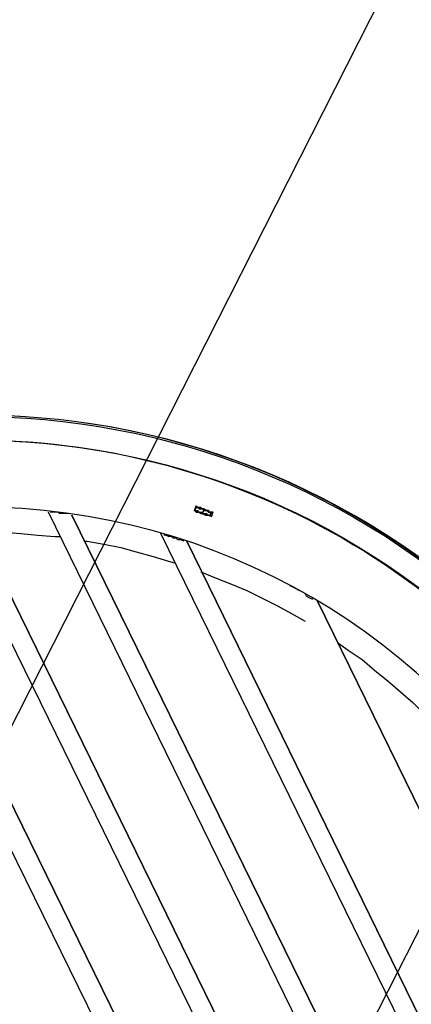
# Model space of a CAD drawing. Units: millimetres. Extents: x -650 to 13055, y -4368 to 5280.
# Drawn here: x 10892 to 11386, y -611 to 632 of the extents above; entities that cross this region are included whole.
import ezdxf

# ---------------------------------------------------------------- set-up
doc = ezdxf.new("R2010")
doc.units = ezdxf.units.MM
for name, color, linetype, lineweight in [('Зона безопасности', 10, 'Continuous', 30), ('МАФ', 255, 'Continuous', 5), ('Размеры', 7, 'Continuous', 30)]:
    doc.layers.add(name, color=color, linetype=linetype, lineweight=lineweight)
doc.styles.add('GOST-2.304_Type-B', font='GOST Common Italic.ttf')
doc.dimstyles.new('ISO-25 х60', dxfattribs={"dimtxt": 150, "dimasz": 150, "dimexe": 75, "dimexo": 30, "dimgap": 30, "dimtad": 1, "dimtoh": 1, "dimdec": 0, "dimtxsty": 'GOST-2.304_Type-B', "dimcen": 2.5, "dimadec": 0, "dimazin": 0, "dimtfac": 1, "dimtdec": 0, "dimtmove": 0, "dimatfit": 3, "dimfxl": 1, "dimlwd": -1, "dimarcsym": 0})

# ---------------------------------------------------------------- blocks, each defined once
blk = doc.blocks.new('*D13')
at = {"layer": 'Defpoints', "color": 0, "transparency": 16777216}
for p in [(20560.5, 4518.3), (21073.7, 4258.1), (18797, 1039.8)]:
    blk.add_point(p, dxfattribs=at)
at = {"layer": 'Размеры', "color": 0, "lineweight": -2, "transparency": 16777216}
for p, q in [((20587.3, 4504.7), (21140.6, 4224.2)), ((18823.7, 1026.2), (19377.1, 745.7))]:
    blk.add_line(p, q, dxfattribs=at)
at = {"layer": 'Размеры', "color": 0, "transparency": 16777216}
blk.add_line((19378, 913.4), (21005.9, 4124.3), dxfattribs=at)
for points in [[(20983.6, 4135.6), (21028.2, 4113), (21073.7, 4258.1)], [(19355.7, 924.7), (19400.3, 902.1), (19310.2, 779.6)]]:
    blk.add_solid(points, dxfattribs=at)
at = {"layer": 'Размеры', "color": 0, "transparency": 16777216, "insert": (20098.3, 2566.3), "char_height": 150, "attachment_point": 5, "rotation": 63.1159, "style": 'GOST-2.304_Type-B'}
blk.add_mtext('3900', dxfattribs=at)
blk = doc.blocks.new('Качели Оазис')
at = {"layer": 'Зона безопасности'}
blk.add_lwpolyline([(12475.1, 2884), (10711.6, -594.5), (8948.1, -4073), (7306.9, -3241), (10834, 3716), (12475.1, 2884)], dxfattribs=at)
at = {"layer": 'МАФ', "lineweight": 25}
for points in [[(10837.1, -1778.1), (10846.8, -1778.1), (10872, -1778.1), (10897.2, -1776.1), (10922.5, -1774.2), (10947.7, -1772.3), (10972.9, -1768.4), (10996.2, -1764.5), (11021.4, -1760.6), (11046.6, -1754.8), (11069.9, -1749), (11095.1, -1743.2), (11118.4, -1735.4), (11141.7, -1727.6), (11165, -1719.9), (11190.2, -1710.2), (11211.5, -1700.5), (11234.8, -1690.8), (11258.1, -1681.1), (11244.5, -1653.9), (11258.1, -1681.1, -1.000466), (10418.1, 33.9, -0.999535), (11258.1, -1681.1, 0.794647), (10837.1, 132.9)], [(10837.1, 101.8, -0.284204), (11669.4, -416.2, -1), (10006.8, -1229, -0.998117), (11669.4, -416.2)]]:
    blk.add_lwpolyline(points, format="xyb", dxfattribs=at)
blk.add_lwpolyline([(10084.4, -1192.2, 1), (11591.8, -453, 1), (10084.4, -1192.2, -0.056778), (10020.4, -1013.7), (10187.2, -1351.3, -0.064683)], format="xyb", close=True, dxfattribs=at)
for points in [[(11475.4, -1368.7), (10798.3, 14.5), (10784.7, 14.5), (10763.4, 12.6), (10742, 10.6), (10720.7, 6.8), (10703.2, 4.8), (11409.4, -1436.6), (10703.2, 4.8)], [(11133.9, 4.8), (11130.1, 6.8), (11128.1, 6.8), (11126.2, 6.8), (11122.3, 8.7), (11120.4, 8.7), (11118.4, 10.6), (11114.5, 10.6), (11112.6, 12.6), (11114.5, 18.4), (11114.5, 16.5), (11114.5, 18.4)], [(11114.5, 16.5), (11112.6, 12.6), (11114.5, 12.6), (11116.5, 12.6), (11116.5, 10.6), (11118.4, 10.6), (11120.4, 10.6), (11122.3, 10.6), (11122.3, 8.7), (11124.2, 12.6), (11122.3, 14.5), (11120.4, 14.5), (11118.4, 14.5), (11116.5, 16.5), (11114.5, 16.5), (11116.5, 16.5), (11118.4, 14.5), (11120.4, 14.5), (11122.3, 14.5), (11124.2, 12.6), (11122.3, 8.7), (11124.2, 8.7), (11126.2, 8.7), (11128.1, 8.7), (11128.1, 6.8), (11130.1, 6.8), (11132, 6.8), (11133.9, 10.6), (11132, 6.8), (11133.9, 6.8)], [(11112.6, 12.6), (11112.6, 12.6)], [(11112.6, 12.6), (11112.6, 12.6)], [(11112.6, 12.6), (11112.6, 12.6)], [(11112.6, 12.6), (11112.6, 12.6)], [(11112.6, 12.6), (11112.6, 12.6)], [(11114.5, 16.5), (11114.5, 16.5)], [(11114.5, 16.5), (11114.5, 16.5)], [(11114.5, 16.5), (11114.5, 16.5)], [(11114.5, 16.5), (11114.5, 16.5)], [(11124.2, 12.6), (11124.2, 12.6)], [(11407.5, -1440.5), (11405.5, -1440.5), (11403.6, -1442.4), (11401.7, -1444.4), (11399.7, -1446.3), (11397.8, -1448.3), (11395.8, -1450.2), (11393.9, -1452.1), (11392, -1452.1), (11392, -1454.1), (11390, -1454.1), (10676.1, 0.9), (10654.7, -4.9), (10633.4, -8.8), (10612.1, -14.6), (10590.7, -20.4), (10586.8, -22.3), (11316.3, -1512.3), (10586.8, -22.3)], [(11551, -1264), (10928.3, 10.6)], [(10953.5, 8.7), (10951.6, 8.7), (10947.7, 8.7), (10945.7, 8.7), (10941.9, 8.7), (10939.9, 10.6), (10936, 10.6), (10934.1, 10.6), (10930.2, 10.6)], [(10953.5, 8.7), (10953.5, 8.7)], [(11132, 6.8), (11132, 6.8)], [(11133.9, 10.6), (11133.9, 10.6)], [(11133.9, 10.6), (11133.9, 10.6)], [(10839, -14.6), (10850.7, -14.6), (10872, -14.6), (10893.4, -16.5), (10914.7, -18.5), (10936, -20.4), (10943.8, -20.4)], [(11617, -1134), (11069.9, -16.5)], [(11099, -26.2), (11095.1, -24.3), (11091.3, -24.3), (11089.3, -22.3), (11085.4, -22.3), (11083.5, -20.4), (11079.6, -20.4), (11075.7, -18.5), (11073.8, -18.5)], [(10972.9, -26.2), (10976.8, -26.2), (10998.1, -30.1), (11019.5, -34), (11038.9, -39.8), (11060.2, -45.6), (11079.6, -51.4), (11087.4, -53.4)], [(11120.4, -65), (11139.8, -72.8), (11159.2, -80.5), (11178.6, -88.3), (11198, -98), (11217.4, -107.7), (11234.8, -117.4), (11252.3, -127.1)], [(11262, -99.9), (11258.1, -98), (11254.2, -96.1), (11252.3, -92.2), (11248.4, -90.2), (11244.5, -88.3), (11240.6, -86.4), (11236.8, -84.4), (11232.9, -82.5)], [(11293, -154.3), (11306.6, -164), (11324.1, -175.6), (11339.6, -189.2), (11357, -202.8), (11372.6, -216.3), (11388.1, -229.9), (11403.6, -245.4), (11419.1, -261), (11432.7, -274.5), (11448.2, -292), (11461.8, -307.5), (11475.4, -323), (11477.3, -328.9)]]:
    blk.add_lwpolyline(points, dxfattribs=at)
for points in [[(10825.5, 16.5), (11492.8, -1347.4)], [(11135.9, 10.6), (11132, 10.6), (11130.1, 12.6), (11128.1, 12.6), (11124.2, 14.5), (11122.3, 14.5), (11120.4, 16.5), (11116.5, 16.5), (11114.5, 18.4), (11112.6, 12.6), (11114.5, 10.6), (11118.4, 10.6), (11120.4, 8.7), (11122.3, 8.7), (11126.2, 6.8), (11128.1, 6.8), (11130.1, 6.8), (11133.9, 4.8)], [(11133.9, 10.6), (11133.9, 8.7), (11133.9, 10.6), (11132, 10.6), (11130.1, 10.6), (11128.1, 12.6), (11126.2, 12.6), (11124.2, 12.6), (11126.2, 12.6), (11128.1, 12.6), (11130.1, 10.6), (11132, 10.6)], [(10957.4, 6.8), (11566.6, -1236.8)], [(11102.9, -26.2), (11628.6, -1102.9)], [(11267.8, -101.9), (11671.3, -926.4)]]:
    blk.add_lwpolyline(points, close=True, dxfattribs=at)
at = {"layer": 'МАФ', "lineweight": 18}
blk.add_circle((10838.9, -821.9), 954.9, dxfattribs=at)
at = {"layer": 'Размеры'}
dim = blk.add_aligned_dim(p1=(10711.6, -594.5), p2=(12475.1, 2884), distance=-575.4, dimstyle='ISO-25 х60', dxfattribs=at)
dim.commit()
dim.dimension.update_dxf_attribs({"geometry": '*D13', "text_midpoint": (12012.9, 932), "insert": (-8085.4, -1634.3)})

msp = doc.modelspace()

# ---------------------------------------------------------------- block references
at = {"layer": 'Размеры'}
msp.add_blockref('Качели Оазис', (0, 0), dxfattribs=at)

doc.saveas('drawing.dxf')
